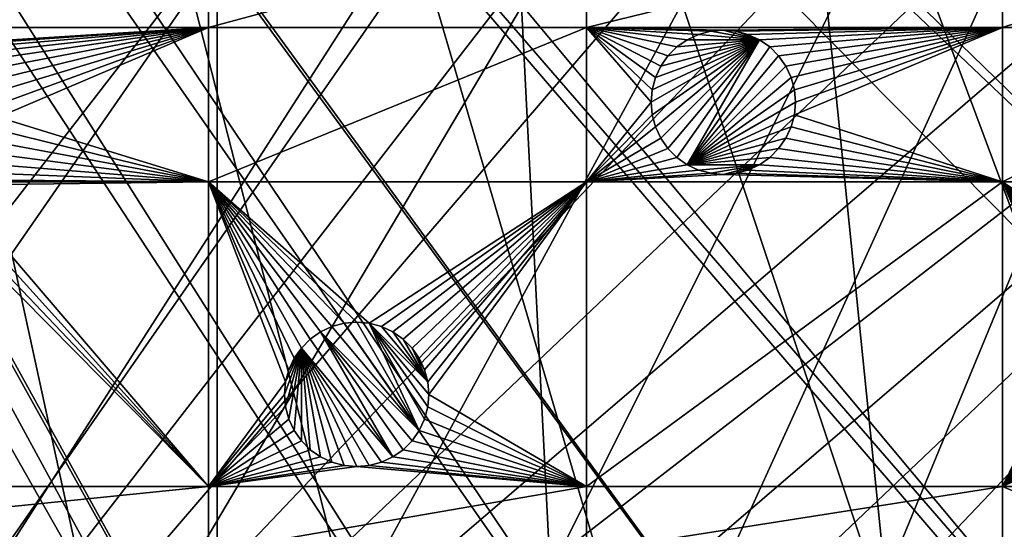
# Model space of a CAD drawing. Extents: x -200 to 200, y -200 to 200.
# Drawn here: x 69 to 117, y -132 to -107 of the extents above; entities that cross this region are included whole.
import ezdxf

# ---------------------------------------------------------------- set-up
doc = ezdxf.new("R2010")
doc.units = 0
for name, color, linetype in [('L1', 7, 'CONTINUOUS'), ('L2', 7, 'CONTINUOUS'), ('L5', 7, 'CONTINUOUS')]:
    doc.layers.add(name, color=color, linetype=linetype)

msp = doc.modelspace()

# ---------------------------------------------------------------- linework, layer by layer
at = {"layer": 'L1', "color": 250}
for points in [[(69.01367, 185.6172, -151.5), (82.07961, 180.2209, -151.5), (0.204241, -198.0318, -151.5)], [(0.204241, -198.0318, -151.5), (82.07961, 180.2209, -151.5), (94.72729, 173.9063, -151.5)], [(0.204241, -198.0318, -151.5), (94.72729, 173.9063, -151.5), (106.8923, 166.7054, -151.5)], [(106.8923, 166.7054, -151.5), (118.5125, 158.655, -151.5), (0.204241, -198.0318, -151.5)], [(0.204241, -198.0318, -151.5), (118.5125, 158.655, -151.5), (129.5289, 149.7962, -151.5)], [(0.204241, -198.0318, -151.5), (129.5289, 149.7962, -151.5), (139.8852, 140.1741, -151.5)], [(139.8852, 140.1741, -151.5), (149.5287, 129.8376, -151.5), (0.204241, -198.0318, -151.5)], [(149.5287, 129.8376, -151.5), (158.4103, 118.8396, -151.5), (0.204241, -198.0318, -151.5)], [(0.204241, -198.0318, -151.5), (158.4103, 118.8396, -151.5), (166.4845, 107.2359, -151.5)], [(0.204241, -198.0318, -151.5), (166.4845, 107.2359, -151.5), (173.7105, 95.08581, -151.5)], [(173.7105, 95.08581, -151.5), (180.0512, 82.45118, -151.5), (0.204241, -198.0318, -151.5)], [(0.204241, -198.0318, -151.5), (180.0512, 82.45118, -151.5), (185.4745, 69.39639, -151.5)], [(0.204241, -198.0318, -151.5), (185.4745, 69.39639, -151.5), (189.9526, 55.98798, -151.5)], [(189.9526, 55.98798, -151.5), (14.33115, -197.5127, -151.5), (0.204241, -198.0318, -151.5)], [(189.9526, 55.98798, -151.5), (28.38503, -195.9871, -151.5), (14.33115, -197.5127, -151.5)], [(42.29427, -193.4628, -151.5), (28.38503, -195.9871, -151.5), (189.9526, 55.98798, -151.5)], [(189.9526, 55.98798, -151.5), (55.98798, -189.9526, -151.5), (42.29427, -193.4628, -151.5)], [(189.9526, 55.98798, -151.5), (69.39639, -185.4745, -151.5), (55.98798, -189.9526, -151.5)], [(82.45118, -180.0512, -151.5), (69.39639, -185.4745, -151.5), (189.9526, 55.98798, -151.5)], [(189.9526, 55.98798, -151.5), (95.08581, -173.7105, -151.5), (82.45118, -180.0512, -151.5)], [(189.9526, 55.98798, -151.5), (107.2359, -166.4845, -151.5), (95.08581, -173.7105, -151.5)], [(118.8396, -158.4103, -151.5), (107.2359, -166.4845, -151.5), (189.9526, 55.98798, -151.5)], [(23.2024, -19.51724, -143.7097), (149.1191, -129.4021, -148.7678), (23.90851, -18.51142, -143.7097)], [(23.90851, -18.51142, -143.7097), (149.1191, -129.4021, -148.7678), (156.0623, -120.799, -148.7678)], [(156.0623, -120.799, -148.7678), (157.9706, -118.4344, -148.7678), (23.90851, -18.51142, -143.7097)], [(23.90851, -18.51142, -143.7097), (157.9706, -118.4344, -148.7678), (166.0172, -106.8631, -148.7678)], [(21.90144, -20.81504, -143.7097), (143.0157, -135.9481, -148.7678), (23.2024, -19.51724, -143.7097)], [(23.2024, -19.51724, -143.7097), (143.0157, -135.9481, -148.7678), (149.1191, -129.4021, -148.7678)], [(19.72768, -22.98351, -143.7097), (129.1855, -149.3069, -148.7678), (21.90144, -20.81504, -143.7097)], [(129.1855, -149.3069, -148.7678), (139.5078, -139.7105, -148.7678), (21.90144, -20.81504, -143.7097)], [(21.90144, -20.81504, -143.7097), (139.5078, -139.7105, -148.7678), (143.0157, -135.9481, -148.7678)], [(17.25454, -24.7906, -143.7097), (112.7181, -161.9461, -148.7678), (19.46077, -23.24978, -143.7097)], [(19.46077, -23.24978, -143.7097), (118.2049, -158.1424, -148.7678), (19.72768, -22.98351, -143.7097)], [(19.46077, -23.24978, -143.7097), (112.7181, -161.9461, -148.7678), (118.2049, -158.1424, -148.7678)], [(118.2049, -158.1424, -148.7678), (128.5889, -149.7869, -148.7678), (19.72768, -22.98351, -143.7097)], [(19.72768, -22.98351, -143.7097), (128.5889, -149.7869, -148.7678), (129.1855, -149.3069, -148.7678)], [(15.12783, -26.27589, -143.7097), (106.622, -166.1721, -148.7678), (17.25454, -24.7906, -143.7097)], [(17.25454, -24.7906, -143.7097), (106.622, -166.1721, -148.7678), (112.7181, -161.9461, -148.7678)], [(11.91371, -27.76991, -143.7097), (94.49573, -173.3551, -148.7678), (14.69823, -26.47558, -143.7097)], [(14.69823, -26.47558, -143.7097), (95.79214, -172.5872, -148.7678), (15.12783, -26.27589, -143.7097)], [(14.69823, -26.47558, -143.7097), (94.49573, -173.3551, -148.7678), (95.79214, -172.5872, -148.7678)], [(15.12783, -26.27589, -143.7097), (95.79214, -172.5872, -148.7678), (106.622, -166.1721, -148.7678)], [(11.91371, -27.76991, -143.7097), (68.86289, -185.0387, -148.7678), (77.81921, -181.3365, -148.7678)], [(77.81921, -181.3365, -148.7678), (81.88795, -179.6546, -148.7678), (11.91371, -27.76991, -143.7097)], [(11.91371, -27.76991, -143.7097), (81.88795, -179.6546, -148.7678), (94.49573, -173.3551, -148.7678)]]:
    msp.add_3dface(points, dxfattribs=at)
at = {"layer": 'L2', "color": 250}
for points in [[(-154.8776, -96.53593, -158.5), (-144.3166, -111.7093, -158.5), (180.3955, 27.63557, -158.5)], [(180.3955, 27.63557, -158.5), (-144.3166, -111.7093, -158.5), (-132.2747, -125.7365, -158.5)], [(180.3955, 27.63557, -158.5), (-132.2747, -125.7365, -158.5), (-118.8755, -138.4734, -158.5)], [(-118.8755, -138.4734, -158.5), (-104.2565, -149.7893, -158.5), (180.3955, 27.63557, -158.5)], [(-104.2565, -149.7893, -158.5), (-88.56761, -159.5683, -158.5), (180.3955, 27.63557, -158.5)], [(180.3955, 27.63557, -158.5), (-88.56761, -159.5683, -158.5), (-71.96994, -167.7098, -158.5)], [(180.3955, 27.63557, -158.5), (-71.96994, -167.7098, -158.5), (-54.63377, -174.1304, -158.5)], [(-54.63377, -174.1304, -158.5), (-36.73698, -178.7642, -158.5), (180.3955, 27.63557, -158.5)], [(180.3955, 27.63557, -158.5), (-36.73698, -178.7642, -158.5), (-18.46322, -181.5636, -158.5)], [(180.3955, 27.63557, -158.5), (-18.46322, -181.5636, -158.5), (0, -182.5, -158.5)], [(0, -182.5, -158.5), (18.46322, -181.5636, -158.5), (180.3955, 27.63557, -158.5)], [(180.3955, 27.63557, -158.5), (18.46322, -181.5636, -158.5), (36.73698, -178.7642, -158.5)], [(180.3955, 27.63557, -158.5), (36.73698, -178.7642, -158.5), (182.2658, 9.243473, -158.5)], [(182.2658, 9.243473, -158.5), (36.73698, -178.7642, -158.5), (182.2658, -9.243473, -158.5)], [(36.73698, -178.7642, -158.5), (180.3955, -27.63557, -158.5), (182.2658, -9.243473, -158.5)], [(36.73698, -178.7642, -158.5), (176.6741, -45.74409, -158.5), (180.3955, -27.63557, -158.5)], [(171.1398, -63.38321, -158.5), (176.6741, -45.74409, -158.5), (36.73698, -178.7642, -158.5)], [(171.1398, -63.38321, -158.5), (36.73698, -178.7642, -158.5), (163.8493, -80.37193, -158.5)], [(163.8493, -80.37193, -158.5), (36.73698, -178.7642, -158.5), (54.63377, -174.1304, -158.5)], [(163.8493, -80.37193, -158.5), (54.63377, -174.1304, -158.5), (71.96994, -167.7098, -158.5)], [(71.96994, -167.7098, -158.5), (88.56761, -159.5683, -158.5), (163.8493, -80.37193, -158.5)], [(163.8493, -80.37193, -158.5), (88.56761, -159.5683, -158.5), (104.2565, -149.7893, -158.5)], [(163.8493, -80.37193, -158.5), (104.2565, -149.7893, -158.5), (118.8755, -138.4734, -158.5)], [(78.4479, -102.8514, -161), (78.4479, -107.7983, -161), (47.30453, -107.7983, -161)], [(78.4479, -102.8514, -161), (47.30453, -107.7983, -161), (47.30453, -102.8514, -161)], [(96.75961, -102.8514, -161), (96.75961, -107.7983, -161), (78.4479, -107.7983, -161)], [(96.75961, -102.8514, -161), (78.4479, -107.7983, -161), (78.4479, -102.8514, -161)], [(116.9202, -102.8514, -161), (116.9202, -107.7983, -161), (96.75961, -107.7983, -161)], [(116.9202, -102.8514, -161), (96.75961, -107.7983, -161), (96.75961, -102.8514, -161)], [(132.0163, -102.8514, -161), (132.0163, -107.7983, -161), (116.9202, -107.7983, -161)], [(132.0163, -102.8514, -161), (116.9202, -107.7983, -161), (116.9202, -102.8514, -161)], [(78.4479, -107.7983, -161), (64.75, -108.6503, -161), (47.30453, -107.7983, -161)], [(78.4479, -107.7983, -161), (65.35777, -108.7035, -161), (64.75, -108.6503, -161)], [(65.94707, -108.8614, -161), (65.35777, -108.7035, -161), (78.4479, -107.7983, -161)], [(78.4479, -107.7983, -161), (66.5, -109.1192, -161), (65.94707, -108.8614, -161)], [(78.4479, -107.7983, -161), (66.99976, -109.4691, -161), (66.5, -109.1192, -161)], [(67.43115, -109.9005, -161), (66.99976, -109.4691, -161), (78.4479, -107.7983, -161)], [(78.4479, -107.7983, -161), (67.78109, -110.4003, -161), (67.43115, -109.9005, -161)], [(78.4479, -107.7983, -161), (68.03893, -110.9532, -161), (67.78109, -110.4003, -161)], [(78.4479, -107.7983, -161), (68.19683, -111.5425, -161), (68.03893, -110.9532, -161)], [(68.25, -112.1503, -161), (68.19683, -111.5425, -161), (78.4479, -107.7983, -161)], [(68.25, -112.1503, -161), (78.4479, -107.7983, -161), (78.4479, -115.2871, -161)], [(78.4479, -115.2871, -161), (78.4479, -107.7983, -161), (96.75961, -107.7983, -161)], [(78.4479, -115.2871, -161), (96.75961, -107.7983, -161), (96.75961, -115.2871, -161)], [(96.75961, -107.7983, -161), (102.1892, -108.135, -161), (101.6363, -108.3928, -161)], [(101.6363, -108.3928, -161), (101.1365, -108.7427, -161), (96.75961, -107.7983, -161)], [(96.75961, -107.7983, -161), (101.1365, -108.7427, -161), (100.7051, -109.1741, -161)], [(96.75961, -107.7983, -161), (100.7051, -109.1741, -161), (100.3552, -109.6739, -161)], [(100.3552, -109.6739, -161), (100.0973, -110.2268, -161), (96.75961, -107.7983, -161)], [(96.75961, -107.7983, -161), (100.0973, -110.2268, -161), (99.93943, -110.8161, -161)], [(96.75961, -107.7983, -161), (99.93943, -110.8161, -161), (99.88625, -111.4239, -161)], [(96.75961, -115.2871, -161), (96.75961, -107.7983, -161), (99.88625, -111.4239, -161)], [(116.9202, -107.7983, -161), (103.3863, -107.9239, -161), (96.75961, -107.7983, -161)], [(96.75961, -107.7983, -161), (103.3863, -107.9239, -161), (102.7785, -107.9771, -161)], [(96.75961, -107.7983, -161), (102.7785, -107.9771, -161), (102.1892, -108.135, -161)], [(116.9202, -107.7983, -161), (103.994, -107.9771, -161), (103.3863, -107.9239, -161)], [(104.5833, -108.135, -161), (103.994, -107.9771, -161), (116.9202, -107.7983, -161)], [(116.9202, -107.7983, -161), (105.1363, -108.3928, -161), (104.5833, -108.135, -161)], [(116.9202, -107.7983, -161), (105.636, -108.7427, -161), (105.1363, -108.3928, -161)], [(106.0674, -109.1741, -161), (105.636, -108.7427, -161), (116.9202, -107.7983, -161)], [(116.9202, -107.7983, -161), (106.4173, -109.6739, -161), (106.0674, -109.1741, -161)], [(116.9202, -107.7983, -161), (106.6752, -110.2268, -161), (106.4173, -109.6739, -161)], [(106.8331, -110.8161, -161), (106.6752, -110.2268, -161), (116.9202, -107.7983, -161)], [(116.9202, -107.7983, -161), (106.8863, -111.4239, -161), (106.8331, -110.8161, -161)], [(116.9202, -107.7983, -161), (116.9202, -115.2871, -161), (106.8331, -112.0317, -161)], [(116.9202, -107.7983, -161), (106.8331, -112.0317, -161), (106.8863, -111.4239, -161)], [(132.0163, -107.7983, -161), (132.0163, -115.2871, -161), (116.9202, -115.2871, -161)], [(132.0163, -107.7983, -161), (116.9202, -115.2871, -161), (116.9202, -107.7983, -161)], [(101.6363, -108.3928, -166.5), (101.6363, -108.3928, -161), (102.1892, -108.135, -161)], [(101.6363, -108.3928, -166.5), (102.1892, -108.135, -161), (102.1892, -108.135, -166.5)], [(105.1363, -108.3928, -166.5), (101.6363, -108.3928, -166.5), (102.1892, -108.135, -166.5)], [(102.1892, -108.135, -166.5), (102.1892, -108.135, -161), (102.7785, -107.9771, -161)], [(102.1892, -108.135, -166.5), (102.7785, -107.9771, -161), (102.7785, -107.9771, -166.5)], [(105.1363, -108.3928, -166.5), (102.1892, -108.135, -166.5), (102.7785, -107.9771, -166.5)], [(102.7785, -107.9771, -166.5), (103.3863, -107.9239, -161), (103.3863, -107.9239, -166.5)], [(102.7785, -107.9771, -166.5), (102.7785, -107.9771, -161), (103.3863, -107.9239, -161)], [(102.7785, -107.9771, -166.5), (103.3863, -107.9239, -166.5), (105.1363, -108.3928, -166.5)], [(103.3863, -107.9239, -166.5), (103.3863, -107.9239, -161), (103.994, -107.9771, -161)], [(103.3863, -107.9239, -166.5), (103.994, -107.9771, -161), (103.994, -107.9771, -166.5)], [(105.1363, -108.3928, -166.5), (103.3863, -107.9239, -166.5), (103.994, -107.9771, -166.5)], [(103.994, -107.9771, -166.5), (103.994, -107.9771, -161), (104.5833, -108.135, -161)], [(103.994, -107.9771, -166.5), (104.5833, -108.135, -161), (104.5833, -108.135, -166.5)], [(105.1363, -108.3928, -166.5), (103.994, -107.9771, -166.5), (104.5833, -108.135, -166.5)], [(104.5833, -108.135, -166.5), (104.5833, -108.135, -161), (105.1363, -108.3928, -161)], [(104.5833, -108.135, -166.5), (105.1363, -108.3928, -161), (105.1363, -108.3928, -166.5)], [(99.93943, -112.0317, -166.5), (99.88625, -111.4239, -166.5), (105.1363, -108.3928, -166.5)], [(105.1363, -108.3928, -166.5), (99.88625, -111.4239, -166.5), (99.93943, -110.8161, -166.5)], [(105.1363, -108.3928, -166.5), (100.0973, -112.621, -166.5), (99.93943, -112.0317, -166.5)], [(105.1363, -108.3928, -166.5), (99.93943, -110.8161, -166.5), (100.0973, -110.2268, -166.5)], [(105.1363, -108.3928, -166.5), (100.3552, -113.1739, -166.5), (100.0973, -112.621, -166.5)], [(100.0973, -110.2268, -166.5), (100.3552, -109.6739, -166.5), (105.1363, -108.3928, -166.5)], [(100.7051, -113.6736, -166.5), (100.3552, -113.1739, -166.5), (105.1363, -108.3928, -166.5)], [(105.1363, -108.3928, -166.5), (100.3552, -109.6739, -166.5), (100.7051, -109.1741, -166.5)], [(105.1363, -108.3928, -166.5), (101.1365, -114.105, -166.5), (100.7051, -113.6736, -166.5)], [(105.1363, -108.3928, -166.5), (100.7051, -109.1741, -166.5), (101.1365, -108.7427, -166.5)], [(100.7051, -109.1741, -166.5), (100.7051, -109.1741, -161), (101.1365, -108.7427, -161)], [(100.7051, -109.1741, -166.5), (101.1365, -108.7427, -161), (101.1365, -108.7427, -166.5)], [(101.1365, -108.7427, -166.5), (101.1365, -108.7427, -161), (101.6363, -108.3928, -161)], [(101.1365, -108.7427, -166.5), (101.6363, -108.3928, -161), (101.6363, -108.3928, -166.5)], [(105.1363, -108.3928, -166.5), (101.6363, -114.455, -166.5), (101.1365, -114.105, -166.5)], [(101.1365, -108.7427, -166.5), (101.6363, -108.3928, -166.5), (105.1363, -108.3928, -166.5)], [(105.636, -108.7427, -166.5), (101.6363, -114.455, -166.5), (105.1363, -108.3928, -166.5)], [(105.636, -108.7427, -166.5), (106.0674, -109.1741, -166.5), (101.6363, -114.455, -166.5)], [(105.1363, -108.3928, -166.5), (105.1363, -108.3928, -161), (105.636, -108.7427, -161)], [(105.1363, -108.3928, -166.5), (105.636, -108.7427, -161), (105.636, -108.7427, -166.5)], [(105.636, -108.7427, -166.5), (105.636, -108.7427, -161), (106.0674, -109.1741, -161)], [(105.636, -108.7427, -166.5), (106.0674, -109.1741, -161), (106.0674, -109.1741, -166.5)], [(100.3552, -109.6739, -166.5), (100.3552, -109.6739, -161), (100.7051, -109.1741, -161)], [(100.3552, -109.6739, -166.5), (100.7051, -109.1741, -161), (100.7051, -109.1741, -166.5)], [(101.6363, -114.455, -166.5), (106.0674, -109.1741, -166.5), (106.4173, -109.6739, -166.5)], [(106.0674, -109.1741, -166.5), (106.0674, -109.1741, -161), (106.4173, -109.6739, -161)], [(106.0674, -109.1741, -166.5), (106.4173, -109.6739, -161), (106.4173, -109.6739, -166.5)], [(100.0973, -110.2268, -166.5), (100.0973, -110.2268, -161), (100.3552, -109.6739, -161)], [(100.0973, -110.2268, -166.5), (100.3552, -109.6739, -161), (100.3552, -109.6739, -166.5)], [(101.6363, -114.455, -166.5), (106.4173, -109.6739, -166.5), (106.6752, -110.2268, -166.5)], [(106.4173, -109.6739, -166.5), (106.4173, -109.6739, -161), (106.6752, -110.2268, -161)], [(106.4173, -109.6739, -166.5), (106.6752, -110.2268, -161), (106.6752, -110.2268, -166.5)], [(99.93943, -110.8161, -166.5), (99.93943, -110.8161, -161), (100.0973, -110.2268, -161)], [(99.93943, -110.8161, -166.5), (100.0973, -110.2268, -161), (100.0973, -110.2268, -166.5)], [(106.6752, -110.2268, -166.5), (106.8331, -110.8161, -166.5), (101.6363, -114.455, -166.5)], [(106.6752, -110.2268, -166.5), (106.6752, -110.2268, -161), (106.8331, -110.8161, -161)], [(106.6752, -110.2268, -166.5), (106.8331, -110.8161, -161), (106.8331, -110.8161, -166.5)], [(99.88625, -111.4239, -166.5), (99.88625, -111.4239, -161), (99.93943, -110.8161, -161)], [(99.88625, -111.4239, -166.5), (99.93943, -110.8161, -161), (99.93943, -110.8161, -166.5)], [(101.6363, -114.455, -166.5), (106.8331, -110.8161, -166.5), (106.8863, -111.4239, -166.5)], [(106.8331, -110.8161, -166.5), (106.8331, -110.8161, -161), (106.8863, -111.4239, -161)], [(106.8331, -110.8161, -166.5), (106.8863, -111.4239, -161), (106.8863, -111.4239, -166.5)], [(96.75961, -115.2871, -161), (99.88625, -111.4239, -161), (99.93943, -112.0317, -161)], [(99.93943, -112.0317, -166.5), (99.93943, -112.0317, -161), (99.88625, -111.4239, -161)], [(99.93943, -112.0317, -166.5), (99.88625, -111.4239, -161), (99.88625, -111.4239, -166.5)], [(101.6363, -114.455, -166.5), (106.8863, -111.4239, -166.5), (106.8331, -112.0317, -166.5)], [(106.8863, -111.4239, -166.5), (106.8863, -111.4239, -161), (106.8331, -112.0317, -161)], [(106.8863, -111.4239, -166.5), (106.8331, -112.0317, -161), (106.8331, -112.0317, -166.5)], [(99.93943, -112.0317, -161), (100.0973, -112.621, -161), (96.75961, -115.2871, -161)], [(100.0973, -112.621, -166.5), (100.0973, -112.621, -161), (99.93943, -112.0317, -161)], [(100.0973, -112.621, -166.5), (99.93943, -112.0317, -161), (99.93943, -112.0317, -166.5)], [(106.8331, -112.0317, -166.5), (106.6752, -112.621, -166.5), (101.6363, -114.455, -166.5)], [(116.9202, -115.2871, -161), (106.6752, -112.621, -161), (106.8331, -112.0317, -161)], [(106.8331, -112.0317, -166.5), (106.8331, -112.0317, -161), (106.6752, -112.621, -161)], [(106.8331, -112.0317, -166.5), (106.6752, -112.621, -161), (106.6752, -112.621, -166.5)], [(78.4479, -115.2871, -161), (68.19683, -112.7581, -161), (68.25, -112.1503, -161)], [(78.4479, -115.2871, -161), (68.03893, -113.3474, -161), (68.19683, -112.7581, -161)], [(100.0973, -112.621, -161), (100.3552, -113.1739, -161), (96.75961, -115.2871, -161)], [(100.3552, -113.1739, -166.5), (100.3552, -113.1739, -161), (100.0973, -112.621, -161)], [(100.3552, -113.1739, -166.5), (100.0973, -112.621, -161), (100.0973, -112.621, -166.5)], [(101.6363, -114.455, -166.5), (106.6752, -112.621, -166.5), (106.4173, -113.1739, -166.5)], [(116.9202, -115.2871, -161), (106.4173, -113.1739, -161), (106.6752, -112.621, -161)], [(106.6752, -112.621, -166.5), (106.6752, -112.621, -161), (106.4173, -113.1739, -161)], [(106.6752, -112.621, -166.5), (106.4173, -113.1739, -161), (106.4173, -113.1739, -166.5)], [(67.78109, -113.9003, -161), (68.03893, -113.3474, -161), (78.4479, -115.2871, -161)], [(96.75961, -115.2871, -161), (100.3552, -113.1739, -161), (100.7051, -113.6736, -161)], [(100.7051, -113.6736, -166.5), (100.7051, -113.6736, -161), (100.3552, -113.1739, -161)], [(100.7051, -113.6736, -166.5), (100.3552, -113.1739, -161), (100.3552, -113.1739, -166.5)], [(101.6363, -114.455, -166.5), (106.4173, -113.1739, -166.5), (106.0674, -113.6736, -166.5)], [(106.0674, -113.6736, -161), (106.4173, -113.1739, -161), (116.9202, -115.2871, -161)], [(106.4173, -113.1739, -166.5), (106.4173, -113.1739, -161), (106.0674, -113.6736, -161)], [(106.4173, -113.1739, -166.5), (106.0674, -113.6736, -161), (106.0674, -113.6736, -166.5)], [(78.4479, -115.2871, -161), (67.43115, -114.4, -161), (67.78109, -113.9003, -161)], [(96.75961, -115.2871, -161), (100.7051, -113.6736, -161), (101.1365, -114.105, -161)], [(101.1365, -114.105, -166.5), (101.1365, -114.105, -161), (100.7051, -113.6736, -161)], [(101.1365, -114.105, -166.5), (100.7051, -113.6736, -161), (100.7051, -113.6736, -166.5)], [(106.0674, -113.6736, -166.5), (105.636, -114.105, -166.5), (101.6363, -114.455, -166.5)], [(116.9202, -115.2871, -161), (105.636, -114.105, -161), (106.0674, -113.6736, -161)], [(106.0674, -113.6736, -166.5), (106.0674, -113.6736, -161), (105.636, -114.105, -161)], [(106.0674, -113.6736, -166.5), (105.636, -114.105, -161), (105.636, -114.105, -166.5)], [(78.4479, -115.2871, -161), (66.99976, -114.8314, -161), (67.43115, -114.4, -161)], [(101.1365, -114.105, -161), (101.6363, -114.455, -161), (96.75961, -115.2871, -161)], [(96.75961, -115.2871, -161), (101.6363, -114.455, -161), (102.1892, -114.7128, -161)], [(101.6363, -114.455, -166.5), (101.6363, -114.455, -161), (101.1365, -114.105, -161)], [(101.6363, -114.455, -166.5), (101.1365, -114.105, -161), (101.1365, -114.105, -166.5)], [(101.6363, -114.455, -166.5), (105.636, -114.105, -166.5), (105.1363, -114.455, -166.5)], [(102.1892, -114.7128, -166.5), (102.1892, -114.7128, -161), (101.6363, -114.455, -161)], [(102.1892, -114.7128, -166.5), (101.6363, -114.455, -161), (101.6363, -114.455, -166.5)], [(101.6363, -114.455, -166.5), (105.1363, -114.455, -166.5), (102.1892, -114.7128, -166.5)], [(105.1363, -114.455, -166.5), (102.7785, -114.8707, -166.5), (102.1892, -114.7128, -166.5)], [(105.1363, -114.455, -166.5), (103.3863, -114.9239, -166.5), (102.7785, -114.8707, -166.5)], [(103.994, -114.8707, -166.5), (103.3863, -114.9239, -166.5), (105.1363, -114.455, -166.5)], [(105.1363, -114.455, -166.5), (104.5833, -114.7128, -166.5), (103.994, -114.8707, -166.5)], [(104.5833, -114.7128, -161), (105.1363, -114.455, -161), (116.9202, -115.2871, -161)], [(105.1363, -114.455, -166.5), (105.1363, -114.455, -161), (104.5833, -114.7128, -161)], [(105.1363, -114.455, -166.5), (104.5833, -114.7128, -161), (104.5833, -114.7128, -166.5)], [(116.9202, -115.2871, -161), (105.1363, -114.455, -161), (105.636, -114.105, -161)], [(105.636, -114.105, -166.5), (105.636, -114.105, -161), (105.1363, -114.455, -161)], [(105.636, -114.105, -166.5), (105.1363, -114.455, -161), (105.1363, -114.455, -166.5)], [(66.5, -115.1814, -161), (66.99976, -114.8314, -161), (78.4479, -115.2871, -161)], [(96.75961, -115.2871, -161), (102.1892, -114.7128, -161), (102.7785, -114.8707, -161)], [(102.7785, -114.8707, -161), (103.3863, -114.9239, -161), (96.75961, -115.2871, -161)], [(96.75961, -115.2871, -161), (103.3863, -114.9239, -161), (116.9202, -115.2871, -161)], [(102.7785, -114.8707, -166.5), (102.7785, -114.8707, -161), (102.1892, -114.7128, -161)], [(102.7785, -114.8707, -166.5), (102.1892, -114.7128, -161), (102.1892, -114.7128, -166.5)], [(103.3863, -114.9239, -166.5), (103.3863, -114.9239, -161), (102.7785, -114.8707, -161)], [(103.3863, -114.9239, -166.5), (102.7785, -114.8707, -161), (102.7785, -114.8707, -166.5)], [(103.994, -114.8707, -161), (116.9202, -115.2871, -161), (103.3863, -114.9239, -161)], [(103.994, -114.8707, -166.5), (103.994, -114.8707, -161), (103.3863, -114.9239, -161)], [(103.994, -114.8707, -166.5), (103.3863, -114.9239, -161), (103.3863, -114.9239, -166.5)], [(103.994, -114.8707, -161), (104.5833, -114.7128, -161), (116.9202, -115.2871, -161)], [(104.5833, -114.7128, -166.5), (104.5833, -114.7128, -161), (103.994, -114.8707, -161)], [(104.5833, -114.7128, -166.5), (103.994, -114.8707, -161), (103.994, -114.8707, -166.5)], [(78.4479, -130.0604, -161), (65.35777, -115.5971, -161), (65.94707, -115.4392, -161)], [(78.4479, -130.0604, -161), (65.94707, -115.4392, -161), (78.4479, -115.2871, -161)], [(78.4479, -115.2871, -161), (65.94707, -115.4392, -161), (66.27331, -115.2871, -161)], [(78.4479, -115.2871, -161), (66.27331, -115.2871, -161), (66.5, -115.1814, -161)], [(82.59356, -123.8383, -161), (78.4479, -115.2871, -161), (82.94349, -123.3385, -161)], [(82.94349, -123.3385, -161), (78.4479, -115.2871, -161), (83.3749, -122.9071, -161)], [(85.01688, -122.1415, -161), (84.42758, -122.2994, -161), (78.4479, -115.2871, -161)], [(78.4479, -115.2871, -161), (84.42758, -122.2994, -161), (83.87465, -122.5572, -161)], [(78.4479, -115.2871, -161), (83.87465, -122.5572, -161), (83.3749, -122.9071, -161)], [(82.59356, -123.8383, -161), (82.33573, -124.3912, -161), (78.4479, -115.2871, -161)], [(78.4479, -115.2871, -161), (82.33573, -124.3912, -161), (82.17783, -124.9805, -161)], [(78.4479, -115.2871, -161), (82.17783, -124.9805, -161), (78.4479, -130.0604, -161)], [(96.75961, -115.2871, -161), (86.23242, -122.1415, -161), (78.4479, -115.2871, -161)], [(78.4479, -115.2871, -161), (86.23242, -122.1415, -161), (85.62465, -122.0883, -161)], [(78.4479, -115.2871, -161), (85.62465, -122.0883, -161), (85.01688, -122.1415, -161)], [(96.75961, -115.2871, -161), (86.82172, -122.2994, -161), (86.23242, -122.1415, -161)], [(87.37465, -122.5572, -161), (86.82172, -122.2994, -161), (96.75961, -115.2871, -161)], [(96.75961, -115.2871, -161), (87.87441, -122.9071, -161), (87.37465, -122.5572, -161)], [(96.75961, -115.2871, -161), (88.3058, -123.3385, -161), (87.87441, -122.9071, -161)], [(88.65574, -123.8383, -161), (88.3058, -123.3385, -161), (96.75961, -115.2871, -161)], [(88.91357, -124.3912, -161), (88.65574, -123.8383, -161), (96.75961, -115.2871, -161)], [(96.75961, -115.2871, -161), (89.07147, -124.9805, -161), (88.91357, -124.3912, -161)], [(96.75961, -115.2871, -161), (89.12465, -125.5883, -161), (89.07147, -124.9805, -161)], [(96.75961, -130.0604, -161), (89.12465, -125.5883, -161), (96.75961, -115.2871, -161)], [(96.75961, -115.2871, -161), (116.9202, -115.2871, -161), (96.75961, -130.0604, -161)], [(96.75961, -130.0604, -161), (116.9202, -115.2871, -161), (116.9202, -130.0604, -161)], [(123.7437, -120.2437, -161), (116.9202, -115.2871, -161), (124.3515, -120.2969, -161)], [(124.3515, -120.2969, -161), (116.9202, -115.2871, -161), (132.0163, -115.2871, -161)], [(123.7437, -120.2437, -161), (123.1359, -120.2969, -161), (116.9202, -115.2871, -161)], [(116.9202, -115.2871, -161), (123.1359, -120.2969, -161), (122.5466, -120.4548, -161)], [(116.9202, -115.2871, -161), (122.5466, -120.4548, -161), (121.9937, -120.7126, -161)], [(121.9937, -120.7126, -161), (121.4939, -121.0625, -161), (116.9202, -115.2871, -161)], [(116.9202, -115.2871, -161), (121.4939, -121.0625, -161), (121.0625, -121.4939, -161)], [(116.9202, -115.2871, -161), (121.0625, -121.4939, -161), (120.7126, -121.9937, -161)], [(120.7126, -121.9937, -161), (120.4548, -122.5466, -161), (116.9202, -115.2871, -161)], [(116.9202, -115.2871, -161), (120.4548, -122.5466, -161), (120.2969, -123.1359, -161)], [(116.9202, -115.2871, -161), (120.2969, -123.1359, -161), (116.9202, -130.0604, -161)], [(47.30453, -130.0604, -161), (64.14223, -115.5971, -161), (78.4479, -130.0604, -161)], [(64.14223, -115.5971, -161), (64.75, -115.6503, -161), (78.4479, -130.0604, -161)], [(64.75, -115.6503, -161), (65.35777, -115.5971, -161), (78.4479, -130.0604, -161)], [(85.01688, -122.1415, -166.5), (85.62465, -122.0883, -161), (85.62465, -122.0883, -166.5)], [(85.01688, -122.1415, -166.5), (85.01688, -122.1415, -161), (85.62465, -122.0883, -161)], [(85.01688, -122.1415, -166.5), (85.62465, -122.0883, -166.5), (88.65574, -127.3383, -166.5)], [(85.62465, -122.0883, -166.5), (85.62465, -122.0883, -161), (86.23242, -122.1415, -161)], [(85.62465, -122.0883, -166.5), (86.23242, -122.1415, -161), (86.23242, -122.1415, -166.5)], [(88.65574, -127.3383, -166.5), (85.62465, -122.0883, -166.5), (86.23242, -122.1415, -166.5)], [(83.3749, -122.9071, -166.5), (83.3749, -122.9071, -161), (83.87465, -122.5572, -161)], [(83.3749, -122.9071, -166.5), (83.87465, -122.5572, -161), (83.87465, -122.5572, -166.5)], [(83.3749, -122.9071, -166.5), (83.87465, -122.5572, -166.5), (87.37465, -128.6194, -166.5)], [(83.87465, -122.5572, -166.5), (83.87465, -122.5572, -161), (84.42758, -122.2994, -161)], [(83.87465, -122.5572, -166.5), (84.42758, -122.2994, -161), (84.42758, -122.2994, -166.5)], [(84.42758, -122.2994, -166.5), (88.65574, -127.3383, -166.5), (83.87465, -122.5572, -166.5)], [(87.37465, -128.6194, -166.5), (83.87465, -122.5572, -166.5), (87.87441, -128.2694, -166.5)], [(83.87465, -122.5572, -166.5), (88.65574, -127.3383, -166.5), (88.3058, -127.838, -166.5)], [(83.87465, -122.5572, -166.5), (88.3058, -127.838, -166.5), (87.87441, -128.2694, -166.5)], [(84.42758, -122.2994, -166.5), (84.42758, -122.2994, -161), (85.01688, -122.1415, -161)], [(84.42758, -122.2994, -166.5), (85.01688, -122.1415, -161), (85.01688, -122.1415, -166.5)], [(84.42758, -122.2994, -166.5), (85.01688, -122.1415, -166.5), (88.65574, -127.3383, -166.5)], [(86.23242, -122.1415, -166.5), (86.23242, -122.1415, -161), (86.82172, -122.2994, -161)], [(86.23242, -122.1415, -166.5), (86.82172, -122.2994, -161), (86.82172, -122.2994, -166.5)], [(89.12465, -125.5883, -166.5), (89.07147, -126.1961, -166.5), (86.23242, -122.1415, -166.5)], [(88.65574, -127.3383, -166.5), (86.23242, -122.1415, -166.5), (88.91357, -126.7854, -166.5)], [(88.91357, -126.7854, -166.5), (86.23242, -122.1415, -166.5), (89.07147, -126.1961, -166.5)], [(89.12465, -125.5883, -166.5), (86.23242, -122.1415, -166.5), (89.07147, -124.9805, -166.5)], [(89.07147, -124.9805, -166.5), (86.23242, -122.1415, -166.5), (86.82172, -122.2994, -166.5)], [(86.82172, -122.2994, -166.5), (86.82172, -122.2994, -161), (87.37465, -122.5572, -161)], [(86.82172, -122.2994, -166.5), (87.37465, -122.5572, -161), (87.37465, -122.5572, -166.5)], [(89.07147, -124.9805, -166.5), (86.82172, -122.2994, -166.5), (87.37465, -122.5572, -166.5)], [(87.37465, -122.5572, -166.5), (87.37465, -122.5572, -161), (87.87441, -122.9071, -161)], [(87.37465, -122.5572, -166.5), (87.87441, -122.9071, -161), (87.87441, -122.9071, -166.5)], [(87.37465, -122.5572, -166.5), (87.87441, -122.9071, -166.5), (89.07147, -124.9805, -166.5)], [(82.94349, -123.3385, -166.5), (82.94349, -123.3385, -161), (83.3749, -122.9071, -161)], [(82.94349, -123.3385, -166.5), (83.3749, -122.9071, -161), (83.3749, -122.9071, -166.5)], [(83.3749, -122.9071, -166.5), (87.37465, -128.6194, -166.5), (82.94349, -123.3385, -166.5)], [(87.87441, -122.9071, -166.5), (87.87441, -122.9071, -161), (88.3058, -123.3385, -161)], [(87.87441, -122.9071, -166.5), (88.3058, -123.3385, -161), (88.3058, -123.3385, -166.5)], [(89.07147, -124.9805, -166.5), (87.87441, -122.9071, -166.5), (88.3058, -123.3385, -166.5)], [(82.94349, -123.3385, -166.5), (82.17783, -126.1961, -166.5), (82.12465, -125.5883, -166.5)], [(82.12465, -125.5883, -166.5), (82.17783, -124.9805, -166.5), (82.94349, -123.3385, -166.5)], [(82.94349, -123.3385, -166.5), (82.33573, -126.7854, -166.5), (82.17783, -126.1961, -166.5)], [(82.94349, -123.3385, -166.5), (82.17783, -124.9805, -166.5), (82.33573, -124.3912, -166.5)], [(82.59356, -127.3383, -166.5), (82.33573, -126.7854, -166.5), (82.94349, -123.3385, -166.5)], [(82.94349, -123.3385, -166.5), (82.33573, -124.3912, -166.5), (82.59356, -123.8383, -166.5)], [(82.59356, -123.8383, -166.5), (82.59356, -123.8383, -161), (82.94349, -123.3385, -161)], [(82.59356, -123.8383, -166.5), (82.94349, -123.3385, -161), (82.94349, -123.3385, -166.5)], [(82.94349, -123.3385, -166.5), (82.94349, -127.838, -166.5), (82.59356, -127.3383, -166.5)], [(83.87465, -128.6194, -166.5), (83.3749, -128.2694, -166.5), (82.94349, -123.3385, -166.5)], [(82.94349, -123.3385, -166.5), (83.3749, -128.2694, -166.5), (82.94349, -127.838, -166.5)], [(86.23242, -129.0351, -166.5), (85.62465, -129.0883, -166.5), (82.94349, -123.3385, -166.5)], [(82.94349, -123.3385, -166.5), (87.37465, -128.6194, -166.5), (86.82172, -128.8772, -166.5)], [(82.94349, -123.3385, -166.5), (86.82172, -128.8772, -166.5), (86.23242, -129.0351, -166.5)], [(85.62465, -129.0883, -166.5), (85.01688, -129.0351, -166.5), (82.94349, -123.3385, -166.5)], [(82.94349, -123.3385, -166.5), (85.01688, -129.0351, -166.5), (84.42758, -128.8772, -166.5)], [(82.94349, -123.3385, -166.5), (84.42758, -128.8772, -166.5), (83.87465, -128.6194, -166.5)], [(88.3058, -123.3385, -166.5), (88.3058, -123.3385, -161), (88.65574, -123.8383, -161)], [(88.3058, -123.3385, -166.5), (88.65574, -123.8383, -161), (88.65574, -123.8383, -166.5)], [(89.07147, -124.9805, -166.5), (88.3058, -123.3385, -166.5), (88.91357, -124.3912, -166.5)], [(88.91357, -124.3912, -166.5), (88.3058, -123.3385, -166.5), (88.65574, -123.8383, -166.5)], [(116.9202, -130.0604, -161), (120.2969, -123.1359, -161), (120.2437, -123.7437, -161)], [(82.33573, -124.3912, -166.5), (82.33573, -124.3912, -161), (82.59356, -123.8383, -161)], [(82.33573, -124.3912, -166.5), (82.59356, -123.8383, -161), (82.59356, -123.8383, -166.5)], [(88.65574, -123.8383, -166.5), (88.65574, -123.8383, -161), (88.91357, -124.3912, -161)], [(88.65574, -123.8383, -166.5), (88.91357, -124.3912, -161), (88.91357, -124.3912, -166.5)], [(116.9202, -130.0604, -161), (120.2437, -123.7437, -161), (120.2969, -124.3515, -161)], [(82.17783, -124.9805, -166.5), (82.17783, -124.9805, -161), (82.33573, -124.3912, -161)], [(82.17783, -124.9805, -166.5), (82.33573, -124.3912, -161), (82.33573, -124.3912, -166.5)], [(88.91357, -124.3912, -166.5), (88.91357, -124.3912, -161), (89.07147, -124.9805, -161)], [(88.91357, -124.3912, -166.5), (89.07147, -124.9805, -161), (89.07147, -124.9805, -166.5)], [(120.2969, -124.3515, -161), (120.4548, -124.9408, -161), (116.9202, -130.0604, -161)], [(78.4479, -130.0604, -161), (82.17783, -124.9805, -161), (82.12465, -125.5883, -161)], [(82.12465, -125.5883, -166.5), (82.12465, -125.5883, -161), (82.17783, -124.9805, -161)], [(82.12465, -125.5883, -166.5), (82.17783, -124.9805, -161), (82.17783, -124.9805, -166.5)], [(89.07147, -124.9805, -166.5), (89.07147, -124.9805, -161), (89.12465, -125.5883, -161)], [(89.07147, -124.9805, -166.5), (89.12465, -125.5883, -161), (89.12465, -125.5883, -166.5)], [(120.4548, -124.9408, -161), (120.7126, -125.4937, -161), (116.9202, -130.0604, -161)], [(78.4479, -130.0604, -161), (82.12465, -125.5883, -161), (82.17783, -126.1961, -161)], [(82.17783, -126.1961, -166.5), (82.17783, -126.1961, -161), (82.12465, -125.5883, -161)], [(82.17783, -126.1961, -166.5), (82.12465, -125.5883, -161), (82.12465, -125.5883, -166.5)], [(96.75961, -130.0604, -161), (89.07147, -126.1961, -161), (89.12465, -125.5883, -161)], [(89.12465, -125.5883, -166.5), (89.12465, -125.5883, -161), (89.07147, -126.1961, -161)], [(89.12465, -125.5883, -166.5), (89.07147, -126.1961, -161), (89.07147, -126.1961, -166.5)], [(116.9202, -130.0604, -161), (120.7126, -125.4937, -161), (121.0625, -125.9934, -161)], [(82.17783, -126.1961, -161), (82.33573, -126.7854, -161), (78.4479, -130.0604, -161)], [(82.33573, -126.7854, -166.5), (82.33573, -126.7854, -161), (82.17783, -126.1961, -161)], [(82.33573, -126.7854, -166.5), (82.17783, -126.1961, -161), (82.17783, -126.1961, -166.5)], [(88.91357, -126.7854, -161), (89.07147, -126.1961, -161), (96.75961, -130.0604, -161)], [(89.07147, -126.1961, -166.5), (89.07147, -126.1961, -161), (88.91357, -126.7854, -161)], [(89.07147, -126.1961, -166.5), (88.91357, -126.7854, -161), (88.91357, -126.7854, -166.5)], [(116.9202, -130.0604, -161), (121.0625, -125.9934, -161), (121.4939, -126.4248, -161)], [(121.4939, -126.4248, -161), (121.9937, -126.7748, -161), (116.9202, -130.0604, -161)], [(78.4479, -130.0604, -161), (82.33573, -126.7854, -161), (82.59356, -127.3383, -161)], [(82.59356, -127.3383, -166.5), (82.59356, -127.3383, -161), (82.33573, -126.7854, -161)], [(82.59356, -127.3383, -166.5), (82.33573, -126.7854, -161), (82.33573, -126.7854, -166.5)], [(88.91357, -126.7854, -161), (96.75961, -130.0604, -161), (88.65574, -127.3383, -161)], [(88.91357, -126.7854, -166.5), (88.91357, -126.7854, -161), (88.65574, -127.3383, -161)], [(88.91357, -126.7854, -166.5), (88.65574, -127.3383, -161), (88.65574, -127.3383, -166.5)], [(116.9202, -130.0604, -161), (121.9937, -126.7748, -161), (122.5466, -127.0326, -161)], [(82.59356, -127.3383, -161), (82.94349, -127.838, -161), (78.4479, -130.0604, -161)], [(82.94349, -127.838, -166.5), (82.94349, -127.838, -161), (82.59356, -127.3383, -161)], [(82.94349, -127.838, -166.5), (82.59356, -127.3383, -161), (82.59356, -127.3383, -166.5)], [(88.65574, -127.3383, -161), (96.75961, -130.0604, -161), (88.3058, -127.838, -161)], [(88.65574, -127.3383, -166.5), (88.65574, -127.3383, -161), (88.3058, -127.838, -161)], [(88.65574, -127.3383, -166.5), (88.3058, -127.838, -161), (88.3058, -127.838, -166.5)], [(116.9202, -130.0604, -161), (122.5466, -127.0326, -161), (123.1359, -127.1905, -161)], [(127.7259, -130.0604, -161), (116.9202, -130.0604, -161), (123.1359, -127.1905, -161)], [(78.4479, -130.0604, -161), (82.94349, -127.838, -161), (83.3749, -128.2694, -161)], [(83.3749, -128.2694, -166.5), (83.3749, -128.2694, -161), (82.94349, -127.838, -161)], [(83.3749, -128.2694, -166.5), (82.94349, -127.838, -161), (82.94349, -127.838, -166.5)], [(96.75961, -130.0604, -161), (87.87441, -128.2694, -161), (88.3058, -127.838, -161)], [(88.3058, -127.838, -166.5), (88.3058, -127.838, -161), (87.87441, -128.2694, -161)], [(88.3058, -127.838, -166.5), (87.87441, -128.2694, -161), (87.87441, -128.2694, -166.5)], [(78.4479, -130.0604, -161), (83.3749, -128.2694, -161), (83.87465, -128.6194, -161)], [(83.87465, -128.6194, -166.5), (83.87465, -128.6194, -161), (83.3749, -128.2694, -161)], [(83.87465, -128.6194, -166.5), (83.3749, -128.2694, -161), (83.3749, -128.2694, -166.5)], [(96.75961, -130.0604, -161), (87.37465, -128.6194, -161), (87.87441, -128.2694, -161)], [(87.87441, -128.2694, -166.5), (87.87441, -128.2694, -161), (87.37465, -128.6194, -161)], [(87.87441, -128.2694, -166.5), (87.37465, -128.6194, -161), (87.37465, -128.6194, -166.5)], [(83.87465, -128.6194, -161), (84.42758, -128.8772, -161), (78.4479, -130.0604, -161)], [(84.42758, -128.8772, -166.5), (84.42758, -128.8772, -161), (83.87465, -128.6194, -161)], [(84.42758, -128.8772, -166.5), (83.87465, -128.6194, -161), (83.87465, -128.6194, -166.5)], [(86.82172, -128.8772, -161), (87.37465, -128.6194, -161), (96.75961, -130.0604, -161)], [(87.37465, -128.6194, -166.5), (87.37465, -128.6194, -161), (86.82172, -128.8772, -161)], [(87.37465, -128.6194, -166.5), (86.82172, -128.8772, -161), (86.82172, -128.8772, -166.5)], [(78.4479, -130.0604, -161), (84.42758, -128.8772, -161), (85.01688, -129.0351, -161)], [(78.4479, -130.0604, -161), (85.01688, -129.0351, -161), (85.62465, -129.0883, -161)], [(78.4479, -130.0604, -161), (85.62465, -129.0883, -161), (96.75961, -130.0604, -161)], [(85.01688, -129.0351, -166.5), (85.01688, -129.0351, -161), (84.42758, -128.8772, -161)], [(85.01688, -129.0351, -166.5), (84.42758, -128.8772, -161), (84.42758, -128.8772, -166.5)], [(85.62465, -129.0883, -166.5), (85.62465, -129.0883, -161), (85.01688, -129.0351, -161)], [(85.62465, -129.0883, -166.5), (85.01688, -129.0351, -161), (85.01688, -129.0351, -166.5)], [(96.75961, -130.0604, -161), (85.62465, -129.0883, -161), (86.23242, -129.0351, -161)], [(86.23242, -129.0351, -166.5), (86.23242, -129.0351, -161), (85.62465, -129.0883, -161)], [(86.23242, -129.0351, -166.5), (85.62465, -129.0883, -161), (85.62465, -129.0883, -166.5)], [(96.75961, -130.0604, -161), (86.23242, -129.0351, -161), (86.82172, -128.8772, -161)], [(86.82172, -128.8772, -166.5), (86.82172, -128.8772, -161), (86.23242, -129.0351, -161)], [(86.82172, -128.8772, -166.5), (86.23242, -129.0351, -161), (86.23242, -129.0351, -166.5)], [(47.30453, -130.0604, -161), (78.4479, -130.0604, -161), (47.30453, -133.2236, -161)], [(47.30453, -133.2236, -161), (78.4479, -130.0604, -161), (78.4479, -133.2236, -161)], [(78.4479, -130.0604, -161), (96.75961, -130.0604, -161), (78.4479, -133.2236, -161)], [(78.4479, -133.2236, -161), (96.75961, -130.0604, -161), (96.75961, -133.2236, -161)], [(96.75961, -130.0604, -161), (116.9202, -130.0604, -161), (96.75961, -133.2236, -161)], [(96.75961, -133.2236, -161), (116.9202, -130.0604, -161), (116.9202, -133.2236, -161)], [(124.3982, -133.2236, -161), (116.9202, -133.2236, -161), (116.9202, -130.0604, -161)], [(124.3982, -133.2236, -161), (116.9202, -130.0604, -161), (127.7259, -130.0604, -161)]]:
    msp.add_3dface(points, dxfattribs=at)
at = {"layer": 'L5', "color": 7}
for points in [[(94.8913, -173.7804, -164.5), (0, 198, -164.5), (107.0469, -166.5682, -164.5)], [(107.0469, -166.5682, -164.5), (0, 198, -164.5), (118.657, -158.5072, -164.5)], [(0, 198, -164.5), (166.5682, -107.0469, -164.5), (158.5072, -118.657, -164.5)], [(0, 198, -164.5), (158.5072, -118.657, -164.5), (149.6384, -129.6624, -164.5)], [(94.8913, -173.7804, -164.5), (82.25217, -180.1071, -164.5), (0, 198, -164.5)], [(0, 198, -164.5), (82.25217, -180.1071, -164.5), (69.19391, -185.516, -164.5)], [(149.6384, -129.6624, -164.5), (140.0071, -140.0071, -164.5), (0, 198, -164.5)], [(0, 198, -164.5), (140.0071, -140.0071, -164.5), (129.6624, -149.6384, -164.5)], [(0, 198, -164.5), (129.6624, -149.6384, -164.5), (118.657, -158.5072, -164.5)], [(78.87117, 183.7916, -149), (-169.7288, -105.7928, -149), (-158.1551, -122.4212, -149)], [(-158.1551, -122.4212, -149), (-144.9586, -137.7934, -149), (78.87117, 183.7916, -149)], [(78.87117, 183.7916, -149), (-144.9586, -137.7934, -149), (-130.2745, -151.7516, -149)], [(78.87117, 183.7916, -149), (-130.2745, -151.7516, -149), (-114.2536, -164.1527, -149)], [(78.87117, 183.7916, -149), (-114.2536, -164.1527, -149), (-97.06039, -174.8693, -149)], [(-97.06039, -174.8693, -149), (-78.87117, -183.7916, -149), (78.87117, 183.7916, -149)], [(78.87117, 183.7916, -149), (-78.87117, -183.7916, -149), (-59.87262, -190.8278, -149)], [(78.87117, 183.7916, -149), (-59.87262, -190.8278, -149), (-40.2597, -195.906, -149)], [(-40.2597, -195.906, -149), (-20.23366, -198.9739, -149), (78.87117, 183.7916, -149)], [(78.87117, 183.7916, -149), (-20.23366, -198.9739, -149), (0, -200, -149)], [(78.87117, 183.7916, -149), (0, -200, -149), (20.23366, -198.9739, -149)], [(20.23366, -198.9739, -149), (40.2597, -195.906, -149), (78.87117, 183.7916, -149)], [(78.87117, 183.7916, -149), (40.2597, -195.906, -149), (59.87262, -190.8278, -149)], [(78.87117, 183.7916, -149), (59.87262, -190.8278, -149), (78.87117, -183.7916, -149)], [(130.2745, -151.7516, -149), (144.9586, -137.7934, -149), (78.87117, 183.7916, -149)], [(78.87117, 183.7916, -149), (144.9586, -137.7934, -149), (158.1551, -122.4212, -149)], [(158.1551, -122.4212, -149), (169.7288, -105.7928, -149), (78.87117, 183.7916, -149)], [(78.87117, -183.7916, -149), (97.06039, -174.8693, -149), (78.87117, 183.7916, -149)], [(78.87117, 183.7916, -149), (97.06039, -174.8693, -149), (114.2536, -164.1527, -149)], [(78.87117, 183.7916, -149), (114.2536, -164.1527, -149), (130.2745, -151.7516, -149)]]:
    msp.add_3dface(points, dxfattribs=at)

doc.saveas('drawing.dxf')
